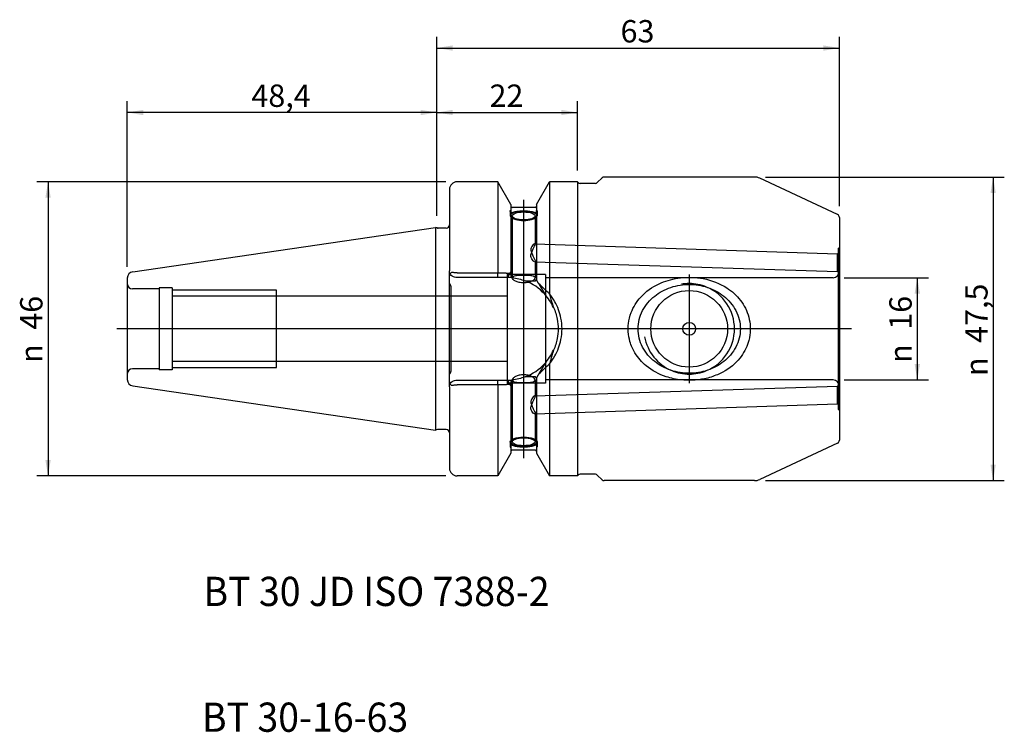
# Model space of a CAD drawing. Units: millimetres. Extents: x -65 to 89, y -63 to 48.
import ezdxf
from ezdxf.enums import TextEntityAlignment as Align
from ezdxf.lldxf.tags import DXFTag

# ---------------------------------------------------------------- set-up
doc = ezdxf.new("R2010")
doc.units = ezdxf.units.MM
for name, color, linetype in [('6', 7, 'Continuous'), ('Bemaßung_(ISO)', 7, 'Continuous'), ('Mittellinie_(ISO)', 7, 'Continuous'), ('Mittelpunktmarkierung_(ISO)', 7, 'Continuous'), ('Sichtbar_(ISO)', 7, 'Continuous'), ('Sichtbar_schmal_(ISO)', 7, 'Continuous'), ('Skizziergeometrie_(ISO)', 7, 'Continuous'), ('Verdeckt_(ISO)', 7, 'Continuous')]:
    doc.layers.add(name, color=color, linetype=linetype)
doc.styles.add('SEACAD_Arial', font='arial.ttf')
tags = doc.linetypes.add('CENTER2', pattern=[28.575, 19.05, -3.175, 3.175, -3.175]).pattern_tags.tags
tags[10:11] = [DXFTag(74, 4), DXFTag(75, 0), DXFTag(340, '0'), DXFTag(46, 0.0), DXFTag(50, 0.0), DXFTag(44, 0.0), DXFTag(45, 0.0)]
tags[8:9] = [DXFTag(74, 4), DXFTag(75, 0), DXFTag(340, '0'), DXFTag(46, 0.0), DXFTag(50, 0.0), DXFTag(44, 0.0), DXFTag(45, 0.0)]
tags[6:7] = [DXFTag(74, 4), DXFTag(75, 0), DXFTag(340, '0'), DXFTag(46, 0.0), DXFTag(50, 0.0), DXFTag(44, 0.0), DXFTag(45, 0.0)]
tags[4:5] = [DXFTag(74, 4), DXFTag(75, 0), DXFTag(340, '0'), DXFTag(46, 0.0), DXFTag(50, 0.0), DXFTag(44, 0.0), DXFTag(45, 0.0)]
tags = doc.linetypes.add('HIDDEN2', pattern=[4.7625, 3.175, -1.5875]).pattern_tags.tags
tags[6:7] = [DXFTag(74, 4), DXFTag(75, 0), DXFTag(340, '0'), DXFTag(46, 0.0), DXFTag(50, 0.0), DXFTag(44, 0.0), DXFTag(45, 0.0)]
tags[4:5] = [DXFTag(74, 4), DXFTag(75, 0), DXFTag(340, '0'), DXFTag(46, 0.0), DXFTag(50, 0.0), DXFTag(44, 0.0), DXFTag(45, 0.0)]
doc.dimstyles.new('Standard_(DIN)', dxfattribs={"dimtxt": 3.5, "dimasz": 2.5, "dimexe": 1.75, "dimexo": 1.75, "dimgap": 0.875, "dimtad": 1, "dimdec": 1, "dimzin": 0, "dimtxsty": 'SEACAD_Arial', "dimblk1": '_SE_FILLED', "dimblk2": '_SE_FILLED', "dimsah": 1, "dimcen": 1.75, "dimadec": 0, "dimazin": 0, "dimtfac": 1, "dimtofl": 0, "dimtmove": 0, "dimatfit": 3, "dimfxl": 1, "dimtolj": 1, "dimtzin": 0, "dimarcsym": 0})

# ---------------------------------------------------------------- blocks, each defined once
blk = doc.blocks.new('DMBLK31')
at = {"layer": 'Bemaßung_(ISO)', "linetype": 'Continuous'}
for points in [[(-45.9, 34.26), (-48.4, 33.85), (-45.9, 33.43)], [(-2.5, 34.26), (-2.5, 33.43), (0, 33.85)]]:
    blk.add_hatch(color=7, dxfattribs=at).paths.add_polyline_path(points)
at = {"layer": 'Bemaßung_(ISO)', "color": 7, "linetype": 'Continuous'}
for p, q in [((-48.4, 9.7), (-48.4, 35.6)), ((0, 17.68), (0, 35.6)), ((0, 33.85), (-48.4, 33.85))]:
    blk.add_line(p, q, dxfattribs=at)
at = {"layer": 'Bemaßung_(ISO)', "color": 7, "linetype": 'Continuous', "style": 'SEACAD_Arial'}
blk.add_text('48,4', height=3.5, dxfattribs=at).set_placement((-28.99, 38.22), align=Align.TOP_LEFT)
blk = doc.blocks.new('_SE_FILLED')
at = {"color": 0}
blk.add_line((0, 0), (-1, 0), dxfattribs=at)
blk.add_solid([(0, 0), (-1, -0.1665), (-1, 0.1665), (0, 0)], dxfattribs=at)
blk = doc.blocks.new('DMBLK32')
at = {"layer": 'Bemaßung_(ISO)', "linetype": 'Continuous'}
for points in [[(-61.22, 20.5), (-60.38, 20.5), (-60.8, 23)], [(-61.22, -20.5), (-60.8, -23), (-60.38, -20.5)]]:
    blk.add_hatch(color=7, dxfattribs=at).paths.add_polyline_path(points)
at = {"layer": 'Bemaßung_(ISO)', "color": 7, "linetype": 'Continuous'}
for p, q in [((1.45, 23), (-62.55, 23)), ((-60.8, 23), (-60.8, -23)), ((1.45, -23), (-62.55, -23))]:
    blk.add_line(p, q, dxfattribs=at)
at = {"layer": 'Bemaßung_(ISO)', "color": 7, "linetype": 'Continuous', "style": 'SEACAD_Arial'}
for s, p in [('46', (-65.17, -0.14)), ('n', (-65.17, -5.33))]:
    blk.add_text(s, height=3.5, rotation=90, dxfattribs=at).set_placement(p, align=Align.TOP_LEFT)
blk = doc.blocks.new('DMBLK33')
at = {"layer": 'Bemaßung_(ISO)', "linetype": 'Continuous'}
for points in [[(2.5, 34.26), (0, 33.85), (2.5, 33.43)], [(19.5, 34.26), (19.5, 33.43), (22, 33.85)]]:
    blk.add_hatch(color=7, dxfattribs=at).paths.add_polyline_path(points)
at = {"layer": 'Bemaßung_(ISO)', "color": 7, "linetype": 'Continuous'}
for p, q in [((0, 17.68), (0, 35.6)), ((22, 24.75), (22, 35.6)), ((0, 33.85), (22, 33.85))]:
    blk.add_line(p, q, dxfattribs=at)
at = {"layer": 'Bemaßung_(ISO)', "color": 7, "linetype": 'Continuous', "style": 'SEACAD_Arial'}
blk.add_text('22', height=3.5, dxfattribs=at).set_placement((8.26, 38.22), align=Align.TOP_LEFT)
blk = doc.blocks.new('DMBLK34')
at = {"layer": 'Bemaßung_(ISO)', "linetype": 'Continuous'}
for points in [[(2.5, 44.34), (0, 43.93), (2.5, 43.51)], [(60.5, 44.34), (60.5, 43.51), (63, 43.93)]]:
    blk.add_hatch(color=7, dxfattribs=at).paths.add_polyline_path(points)
at = {"layer": 'Bemaßung_(ISO)', "color": 7, "linetype": 'Continuous'}
for p, q in [((0, 17.68), (0, 45.68)), ((63, 19.18), (63, 45.68)), ((0, 43.93), (63, 43.93))]:
    blk.add_line(p, q, dxfattribs=at)
at = {"layer": 'Bemaßung_(ISO)', "color": 7, "linetype": 'Continuous', "style": 'SEACAD_Arial'}
blk.add_text('63', height=3.5, dxfattribs=at).set_placement((28.76, 48.3), align=Align.TOP_LEFT)
blk = doc.blocks.new('DMBLK35')
at = {"layer": 'Bemaßung_(ISO)', "linetype": 'Continuous'}
for points in [[(87.46, 21.25), (87.04, 23.75), (86.63, 21.25)], [(87.46, -21.25), (86.63, -21.25), (87.04, -23.75)]]:
    blk.add_hatch(color=7, dxfattribs=at).paths.add_polyline_path(points)
at = {"layer": 'Bemaßung_(ISO)', "color": 7, "linetype": 'Continuous'}
for p, q in [((51.44, 23.75), (88.79, 23.75)), ((87.04, 23.75), (87.04, -23.75)), ((51.44, -23.75), (88.79, -23.75))]:
    blk.add_line(p, q, dxfattribs=at)
at = {"layer": 'Bemaßung_(ISO)', "color": 7, "linetype": 'Continuous', "style": 'SEACAD_Arial'}
for s, p in [('47,5', (82.67, -2.2)), ('n', (82.67, -7.39))]:
    blk.add_text(s, height=3.5, rotation=90, dxfattribs=at).set_placement(p, align=Align.TOP_LEFT)
blk = doc.blocks.new('DMBLK36')
at = {"layer": 'Bemaßung_(ISO)', "linetype": 'Continuous'}
for points in [[(75.6, 5.5), (75.18, 8), (74.76, 5.5)], [(75.6, -5.5), (74.76, -5.5), (75.18, -8)]]:
    blk.add_hatch(color=7, dxfattribs=at).paths.add_polyline_path(points)
at = {"layer": 'Bemaßung_(ISO)', "color": 7, "linetype": 'Continuous'}
for p, q in [((63.75, 8), (76.93, 8)), ((75.18, 8), (75.18, -8)), ((63.75, -8), (76.93, -8))]:
    blk.add_line(p, q, dxfattribs=at)
at = {"layer": 'Bemaßung_(ISO)', "color": 7, "linetype": 'Continuous', "style": 'SEACAD_Arial'}
for s, p in [('16', (70.81, -0.14)), ('n', (70.81, -5.33))]:
    blk.add_text(s, height=3.5, rotation=90, dxfattribs=at).set_placement(p, align=Align.TOP_LEFT)

msp = doc.modelspace()

# ---------------------------------------------------------------- linework, layer by layer
at = {"layer": 'Mittellinie_(ISO)', "color": 7, "linetype": 'CENTER2'}
for p, q in [((13.6, 20.17), (13.6, -20.22)), ((64.91, 0), (-50.06, 0))]:
    msp.add_line(p, q, dxfattribs=at)
at = {"layer": 'Mittelpunktmarkierung_(ISO)', "color": 7, "linetype": 'CENTER2'}
for p, q in [((39.5, 8.5), (39.5, -8.5)), ((48, 0), (31, 0))]:
    msp.add_line(p, q, dxfattribs=at)
at = {"layer": 'Sichtbar_(ISO)', "color": 7, "linetype": 'Continuous'}
for p, q in [((25.12, 22.87), (25.88, 23.63)), ((49.69, 23.75), (26.17, 23.75)), ((62.71, 17.88), (50.53, 23.56)), ((2, 21.8), (2, 9.05)), ((9.57, 23), (3.2, 23)), ((9.57, 23), (9.57, 8.77)), ((11.6, 19.47), (9.57, 23)), ((15.6, 19.47), (17.63, 23)), ((17.63, 23), (17.63, 5.49)), ((22, 23), (17.63, 23)), ((22, 23), (22, -23)), ((22.13, 22.87), (22, 23)), ((24.83, 22.75), (22.42, 22.75)), ((11.6, 19.47), (11.6, 18.5)), ((11.6, 18.5), (11.6, 18.25)), ((15.4, 19), (11.8, 19)), ((15.6, 19.47), (15.6, 18.5)), ((15.6, 18.25), (15.6, 18.5)), ((11.6, 18.06), (11.6, 8.91)), ((15.6, 18.06), (15.6, 7.67)), ((63, 17.43), (63, -17.43)), ((-47.54, 8.94), (-0.2, 15.85)), ((-0.2, 15.85), (-0.2, -15.85)), ((0.11, 15.76), (-0.2, 15.85)), ((1.5, 15.75), (0.24, 15.75)), ((-48.4, 7.95), (-48.4, -7.95)), ((2, 7.1), (2, 9.05)), ((9.57, 8.05), (3, 8.05)), ((3.2, 8.77), (9.57, 8.77)), ((9.57, 8.05), (9.57, 8.77)), ((10.95, 8.05), (9.57, 8.05)), ((11.11, 8.07), (11.09, 8.05)), ((11.1, 8.05), (11.09, 8.05)), ((11.1, 8.05), (11.11, 8.07)), ((11.11, 8.07), (11.47, 8.69)), ((11.47, 8.69), (11.48, 8.71)), ((11.6, 8.91), (11.6, 8.51)), ((11.6, 8.51), (11.6, 8.51)), ((11.6, 8.51), (11.6, 8.51)), ((11.6, 8.51), (11.6, 8.43)), ((11.6, 8.51), (11.6, 8.51)), ((15.56, 7.73), (15.6, 7.67)), ((2, 6.65), (2, 7.1)), ((2, 0.74), (2, 6.65)), ((2.2, 6.65), (2.2, -6.65)), ((13.83, 7.52), (15.4, 7.52)), ((15.97, 7.04), (16.9, 5.42)), ((2, -6.65), (2, -0.74)), ((16.9, -5.42), (15.97, -7.04)), ((17.63, -5.49), (17.63, -23)), ((2, -7.1), (2, -6.65)), ((2, -9.05), (2, -7.1)), ((15.4, -7.52), (13.83, -7.52)), ((15.6, -7.67), (15.56, -7.73)), ((15.6, -7.67), (15.6, -19.47)), ((-47.54, -8.94), (-0.2, -15.85)), ((2, -9.05), (2, -21.8)), ((3, -8.05), (9.57, -8.05)), ((9.57, -8.77), (3.2, -8.77)), ((9.57, -8.77), (9.57, -8.05)), ((9.57, -8.05), (10.95, -8.05)), ((9.57, -8.77), (9.57, -23)), ((11.09, -8.05), (11.1, -8.05)), ((11.11, -8.07), (11.09, -8.05)), ((11.11, -8.07), (11.1, -8.05)), ((11.47, -8.69), (11.11, -8.07)), ((11.48, -8.71), (11.47, -8.69)), ((11.6, -8.43), (11.6, -8.51)), ((11.6, -8.51), (11.6, -8.51)), ((11.6, -8.51), (11.6, -8.51)), ((11.6, -8.51), (11.6, -8.91)), ((11.6, -8.51), (11.6, -8.51)), ((11.6, -8.91), (11.6, -19.47)), ((0.11, -15.76), (-0.2, -15.85)), ((1.5, -15.75), (0.24, -15.75)), ((62.71, -17.88), (50.53, -23.56)), ((11.6, -19.47), (9.57, -23)), ((15.4, -19), (11.8, -19)), ((15.6, -19.47), (17.63, -23)), ((9.57, -23), (3.2, -23)), ((22, -23), (17.63, -23)), ((22.13, -22.87), (22, -23)), ((24.83, -22.75), (22.42, -22.75)), ((25.12, -22.87), (25.88, -23.63)), ((49.69, -23.75), (26.17, -23.75))]:
    msp.add_line(p, q, dxfattribs=at)
msp.add_circle((39.5, 0), 6, dxfattribs=at)
for centre, radius, start, end in [((26.17, 23.35), 0.4, 90, 135), ((49.69, 21.75), 2, 65, 90), ((3.2, 21.8), 1.2, 90, 180), ((22.42, 23.15), 0.4, 225, 270), ((24.83, 23.15), 0.4, 270, 315), ((11.8, 19.2), 0.2, 180, 270), ((15.4, 19.2), 0.2, 270, 0), ((62.5, 17.43), 0.5, 0, 65), ((0.24, 16.25), 0.5, 255, 270), ((1.5, 16.25), 0.5, 270, 0), ((-47.4, 7.95), 1, 98.2972, 180), ((10.95, 0), 8.05, 88.9914, 90), ((10.95, 0), 8.05, 84.572, 88.9323), ((1.6, 6.65), 0.6, 0, 48.1897), ((10.95, 0), 8.05, 42.3641, 69.023), ((10.95, 0), 8.05, 24.5078, 42.3641), ((10.95, 0), 8.05, 317.6359, 335.4922), ((10.95, 0), 8.05, 290.977, 317.6359), ((1.6, -6.65), 0.6, 311.8103, 0), ((-47.4, -7.95), 1, 180, 261.7028), ((10.95, 0), 8.05, 270, 271.0086), ((10.95, 0), 8.05, 271.0677, 275.428), ((0.24, -16.25), 0.5, 90, 105), ((1.5, -16.25), 0.5, 0, 90), ((62.5, -17.43), 0.5, 295, 0), ((11.8, -19.2), 0.2, 90, 180), ((15.4, -19.2), 0.2, 0, 90), ((3.2, -21.8), 1.2, 180, 270), ((22.42, -23.15), 0.4, 90, 135), ((24.83, -23.15), 0.4, 45, 90), ((26.17, -23.35), 0.4, 225, 270), ((49.69, -21.75), 2, 270, 295)]:
    msp.add_arc(centre, radius, start, end, dxfattribs=at)
for centre, major_axis, ratio, start_param, end_param in [((13.6, 17.67), (-2.1, 0), 0.34202, 3.451437, 5.973341), ((12.67, 7.76), (-1.5, 0), 0.707107, -0.779244, -0.778361), ((12.67, 7.02), (0, -2.12), 0.707107, 3.933145, 3.934028), ((26.68, -22.19), (-16.52, 31.56), 0.228584, -0.632976, -0.522419), ((26.68, 22.19), (16.52, 31.56), 0.228584, 3.664012, 3.774569), ((12.67, -7.76), (-1.5, 0), 0.707107, 0.778361, 0.779244), ((12.67, -7.02), (0, 2.12), 0.707107, -3.934028, -3.933145)]:
    msp.add_ellipse(centre, major_axis=major_axis, ratio=ratio, start_param=start_param, end_param=end_param, dxfattribs=at)
msp.add_ellipse((13.6, 17.67), major_axis=(1.8, 0), ratio=0.34202, dxfattribs=at)
for points, knots in [([(11.6, 18.06), (11.58, 18.12), (11.56, 18.18), (11.52, 18.33), (11.5, 18.41), (11.5, 18.5), (11.52, 18.53), (11.56, 18.52), (11.58, 18.52), (11.6, 18.5)], [0, 0, 0, 0, 0.1774003, 0.1774003, 0.5, 0.5, 0.8225997, 0.8225997, 1, 1, 1, 1]), ([(15.6, 18.5), (15.62, 18.52), (15.64, 18.52), (15.68, 18.53), (15.7, 18.5), (15.7, 18.41), (15.68, 18.33), (15.64, 18.18), (15.62, 18.12), (15.6, 18.06)], [0, 0, 0, 0, 0.1774, 0.1774, 0.5, 0.5, 0.8226, 0.8226, 1, 1, 1, 1]), ([(11.6, 18.25), (11.6, 18.24), (11.6, 18.24), (11.6, 18.22), (11.6, 18.22), (11.61, 18.2), (11.62, 18.19), (11.63, 18.18), (11.65, 18.17), (11.7, 18.16), (11.75, 18.17), (11.8, 18.2)], [0, 0, 0, 0, 0.044454, 0.044454, 0.124286, 0.124286, 0.254836, 0.254836, 0.537799, 0.537799, 1, 1, 1, 1]), ([(11.8, 17.46), (11.75, 17.49), (11.7, 17.54), (11.65, 17.63), (11.63, 17.67), (11.62, 17.72), (11.61, 17.74), (11.6, 17.77), (11.6, 17.78), (11.6, 17.8), (11.6, 17.81), (11.6, 17.81)], [0, 0, 0, 0, 0.451686, 0.451686, 0.740468, 0.740468, 0.874445, 0.874445, 0.946897, 0.946897, 1, 1, 1, 1]), ([(11.8, 18.2), (11.89, 18.24), (12, 18.28), (12.3, 18.36), (12.54, 18.4), (13.05, 18.45), (13.34, 18.46), (13.86, 18.46), (14.15, 18.45), (14.66, 18.4), (14.9, 18.36), (15.2, 18.28), (15.31, 18.24), (15.4, 18.2)], [0, 0, 0, 0, 0.1195617, 0.1195617, 0.3097808, 0.3097808, 0.5, 0.5, 0.6902192, 0.6902192, 0.8804383, 0.8804383, 1, 1, 1, 1]), ([(15.4, 17.46), (15.31, 17.4), (15.2, 17.34), (14.9, 17.21), (14.66, 17.14), (14.15, 17.05), (13.86, 17.03), (13.6, 17.03), (13.34, 17.03), (13.05, 17.05), (12.54, 17.14), (12.3, 17.21), (12, 17.34), (11.89, 17.4), (11.8, 17.46)], [0, 0, 0, 0, 0.119562, 0.119562, 0.309781, 0.309781, 0.5, 0.5, 0.5, 0.690219, 0.690219, 0.880438, 0.880438, 1, 1, 1, 1]), ([(15.4, 18.2), (15.45, 18.17), (15.5, 18.16), (15.55, 18.17), (15.57, 18.18), (15.59, 18.19), (15.59, 18.2), (15.6, 18.22), (15.6, 18.22), (15.6, 18.24), (15.6, 18.24), (15.6, 18.25)], [0, 0, 0, 0, 0.464024, 0.464024, 0.745475, 0.745475, 0.876792, 0.876792, 0.948578, 0.948578, 1, 1, 1, 1]), ([(15.6, 17.81), (15.6, 17.81), (15.6, 17.8), (15.6, 17.78), (15.6, 17.77), (15.59, 17.74), (15.58, 17.72), (15.57, 17.67), (15.55, 17.64), (15.5, 17.54), (15.45, 17.49), (15.4, 17.46)], [0, 0, 0, 0, 0.046563, 0.046563, 0.127304, 0.127304, 0.259301, 0.259301, 0.54468, 0.54468, 1, 1, 1, 1]), ([(2.1, 8.62), (2.03, 8.76), (2, 8.9), (2, 9.05), (2, 9.05), (2, 9.05)], [0, 0, 0, 0, 0.994237, 0.994237, 1, 1, 1, 1]), ([(3, 8.76), (2.98, 8.75), (2.96, 8.75), (2.87, 8.75), (2.79, 8.76), (2.65, 8.79), (2.59, 8.8), (2.49, 8.83), (2.45, 8.83), (2.34, 8.83), (2.29, 8.81), (2.18, 8.74), (2.14, 8.68), (2.1, 8.62)], [0, 0, 0, 0, 0.053729, 0.053729, 0.299426, 0.299426, 0.456631, 0.456631, 0.613157, 0.613157, 0.795978, 0.795978, 1, 1, 1, 1]), ([(3, 8.05), (2.74, 8.05), (2.45, 8.18), (2.27, 8.36), (2.2, 8.44), (2.14, 8.52), (2.1, 8.62)], [0, 0, 0, 0, 0.71854, 0.71854, 0.71854, 1, 1, 1, 1]), ([(11.6, 8.43), (11.6, 8.36), (11.61, 8.27), (11.64, 8.16), (11.66, 8.1), (11.69, 8.04), (11.7, 8.03), (11.71, 8.01)], [0, 0, 0, 0, 0.518459, 0.518459, 0.883947, 0.883947, 1, 1, 1, 1]), ([(11.71, 8.01), (11.72, 8.01), (11.72, 8.01), (11.75, 8.01), (11.78, 8.01), (11.8, 8.01)], [0, 0, 0, 0, 0.231609, 0.231609, 1, 1, 1, 1]), ([(15.4, 7.52), (15.41, 7.52), (15.42, 7.52), (15.44, 7.52), (15.45, 7.53), (15.48, 7.55), (15.5, 7.58), (15.54, 7.65), (15.55, 7.69), (15.56, 7.73)], [0, 0, 0, 0, 0.089811, 0.089811, 0.195802, 0.195802, 0.534242, 0.534242, 1, 1, 1, 1]), ([(31.5, 0), (31.5, 0.96), (31.75, 1.96), (32.67, 3.74), (33.35, 4.52), (34.82, 5.69), (35.69, 6.17), (37.57, 6.81), (38.57, 6.96), (39.5, 6.96), (40.43, 6.96), (41.43, 6.81), (43.31, 6.17), (44.18, 5.69), (45.65, 4.52), (46.33, 3.74), (47.25, 1.96), (47.5, 0.96), (47.5, 0)], [0, 0, 0, 0, 0.127161, 0.127161, 0.254322, 0.254322, 0.377161, 0.377161, 0.5, 0.5, 0.5, 0.622839, 0.622839, 0.745678, 0.745678, 0.872839, 0.872839, 1, 1, 1, 1]), ([(17.63, 5.49), (17.71, 5.18), (17.79, 4.88), (17.97, 4.26), (18.07, 3.94), (18.21, 3.52), (18.24, 3.43), (18.27, 3.34)], [0, 0, 0, 0, 0.412982, 0.412982, 0.87062, 0.87062, 1, 1, 1, 1]), ([(17.63, -5.49), (17.95, -5.1), (18.23, -4.69), (18.93, -3.45), (19.26, -2.57), (19.55, -1.11), (19.6, -0.55), (19.6, 0), (19.6, 0.55), (19.55, 1.11), (19.26, 2.57), (18.93, 3.45), (18.23, 4.69), (17.95, 5.1), (17.63, 5.49)], [0, 0, 0, 0, 0.127519, 0.127519, 0.356738, 0.356738, 0.5, 0.5, 0.5, 0.643262, 0.643262, 0.872481, 0.872481, 1, 1, 1, 1]), ([(18.27, 3.34), (18.54, 2.76), (18.74, 2.14), (18.95, 1.01), (19, 0.5), (19, 0), (19, -0.5), (18.95, -1.01), (18.74, -2.14), (18.54, -2.76), (18.27, -3.34)], [0, 0, 0, 0, 0.274526, 0.274526, 0.5, 0.5, 0.5, 0.725474, 0.725474, 1, 1, 1, 1]), ([(2, -0.74), (2, -0.52), (2, -0.3), (2, 0.3), (2, 0.52), (2, 0.74)], [0, 0, 0, 0, 0.499424, 0.499424, 1, 1, 1, 1]), ([(47.5, 0), (47.5, -0.96), (47.25, -1.96), (46.33, -3.74), (45.65, -4.52), (44.18, -5.69), (43.31, -6.17), (41.43, -6.81), (40.43, -6.96), (38.57, -6.96), (37.57, -6.81), (35.69, -6.17), (34.82, -5.69), (33.35, -4.52), (32.67, -3.74), (31.75, -1.96), (31.5, -0.96), (31.5, 0)], [0, 0, 0, 0, 0.127161, 0.127161, 0.254322, 0.254322, 0.377161, 0.377161, 0.5, 0.5, 0.622839, 0.622839, 0.745678, 0.745678, 0.872839, 0.872839, 1, 1, 1, 1]), ([(18.27, -3.34), (18.23, -3.46), (18.19, -3.58), (18.04, -4.06), (17.93, -4.41), (17.76, -5.01), (17.69, -5.25), (17.63, -5.49)], [0, 0, 0, 0, 0.170435, 0.170435, 0.668372, 0.668372, 1, 1, 1, 1]), ([(15.56, -7.73), (15.55, -7.69), (15.54, -7.65), (15.5, -7.58), (15.48, -7.55), (15.45, -7.53), (15.44, -7.52), (15.42, -7.52), (15.41, -7.52), (15.4, -7.52)], [0, 0, 0, 0, 0.4657575, 0.4657575, 0.8041985, 0.8041985, 0.9101893, 0.9101893, 1, 1, 1, 1]), ([(2, -9.05), (2, -9.05), (2, -9.05), (2, -8.9), (2.03, -8.76), (2.1, -8.62)], [0, 0, 0, 0, 0.005763, 0.005763, 1, 1, 1, 1]), ([(2.1, -8.62), (2.14, -8.52), (2.2, -8.44), (2.27, -8.36), (2.45, -8.18), (2.74, -8.05), (3, -8.05)], [0, 0, 0, 0, 0.28146, 0.28146, 0.28146, 1, 1, 1, 1]), ([(2.1, -8.62), (2.13, -8.66), (2.16, -8.71), (2.23, -8.78), (2.27, -8.8), (2.37, -8.83), (2.42, -8.83), (2.52, -8.82), (2.57, -8.81), (2.68, -8.78), (2.74, -8.77), (2.87, -8.75), (2.94, -8.75), (3, -8.76)], [0, 0, 0, 0, 0.171134, 0.171134, 0.337901, 0.337901, 0.508012, 0.508012, 0.660217, 0.660217, 0.840956, 0.840956, 1, 1, 1, 1]), ([(11.71, -8.01), (11.7, -8.03), (11.69, -8.04), (11.66, -8.1), (11.64, -8.16), (11.61, -8.27), (11.6, -8.36), (11.6, -8.43)], [0, 0, 0, 0, 0.116053, 0.116053, 0.481541, 0.481541, 1, 1, 1, 1]), ([(11.8, -8), (11.79, -8.01), (11.77, -8.01), (11.75, -8.01), (11.74, -8.01), (11.72, -8.01), (11.72, -8.01), (11.71, -8.01)], [0, 0, 0, 0, 0.420163, 0.420163, 0.839504, 0.839504, 1, 1, 1, 1])]:
    msp.add_open_spline(points, degree=3, knots=knots, dxfattribs=at)
for points in [[(3.2, 8.77), (3.14, 8.77), (3.07, 8.76), (3, 8.76)], [(11.8, 8.01), (12.48, 7.93), (13.18, 7.77), (13.83, 7.52)], [(13.83, -7.52), (13.18, -7.77), (12.48, -7.93), (11.8, -8)], [(3, -8.76), (3.07, -8.76), (3.14, -8.77), (3.2, -8.77)]]:
    msp.add_open_spline(points, degree=3, dxfattribs=at)
for points, weights in [([(9.57, 8.77), (10.58, 8.75), (11.47, 8.71)], [1, 1.00147506964, 1]), ([(11.48, 8.71), (11.54, 8.81), (11.6, 8.91)], [1.00000109027, 1.0000007232, 1]), ([(15.97, 7.04), (15.78, 7.36), (15.6, 7.67)], [1.00000710369, 1.00000507396, 1.00000003438]), ([(15.97, -7.04), (15.78, -7.36), (15.6, -7.67)], [1.00000710369, 1.00000507396, 1.00000003438]), ([(11.47, -8.71), (10.58, -8.75), (9.57, -8.77)], [1, 1.00147506964, 1]), ([(11.6, -8.91), (11.54, -8.81), (11.48, -8.71)], [1.0000000266, 1.00000074653, 1.00000111032])]:
    msp.add_rational_spline(points, weights, degree=2, dxfattribs=at)
at = {"layer": 'Sichtbar_schmal_(ISO)', "color": 7, "linetype": 'Continuous'}
for start, end in [(292.623, 67.377), (190, 247.377)]:
    msp.add_arc((39.5, 0), 7.08, start, end, dxfattribs=at)
for points, knots in [([(42.22, 6.54), (42.22, 6.54), (42.22, 6.54), (41.35, 6.9), (40.4, 7.08), (39.1, 7.08), (38.68, 7.05), (38.27, 6.97)], [0, 0, 0, 0, 0.001709, 0.001709, 0.69031, 0.69031, 1, 1, 1, 1]), ([(36.78, -6.54), (36.78, -6.54), (36.78, -6.54), (37.65, -6.9), (38.6, -7.08), (39.5, -7.08), (40.4, -7.08), (41.35, -6.9), (42.22, -6.54), (42.22, -6.54), (42.22, -6.54)], [0, 0, 0, 0, 0.001238, 0.001238, 0.5, 0.5, 0.5, 0.998762, 0.998762, 1, 1, 1, 1])]:
    msp.add_open_spline(points, degree=3, knots=knots, dxfattribs=at)
at = {"layer": 'Skizziergeometrie_(ISO)', "color": 7, "linetype": 'Continuous'}
msp.add_line((0, 15.93), (0, 15.83), dxfattribs=at)
at = {"layer": 'Verdeckt_(ISO)', "color": 7, "linetype": 'HIDDEN2'}
for p, q in [((11.5, 18.46), (11.5, 17.67)), ((11.6, 18.25), (11.6, 18.06)), ((11.8, 17.67), (11.8, 7.99)), ((15.4, 17.67), (15.4, 13.21)), ((15.6, 18.25), (15.6, 18.06)), ((15.7, 18.46), (15.7, 17.67)), ((15.34, 13.3), (62.7, 11.75)), ((62.8, 12.55), (63, 12.75)), ((62.8, 12.55), (62.8, -12.55)), ((62.7, 11.75), (62.8, 11.84)), ((15.34, 10.5), (62.7, 8.95)), ((15.4, 10.58), (15.4, 7.99)), ((63, 9.25), (62.8, 9.45)), ((11, 8.5), (11, -8.5)), ((17, 8.5), (11, 8.5)), ((17, 8.5), (17, -8.5)), ((62, 8), (17, 8)), ((62.8, 8.84), (62.7, 8.95)), ((-43.4, 6.25), (-47.6, 6.25)), ((-43.4, 6.43), (-43.4, -6.42)), ((-41.4, 6.43), (-43.4, 6.43)), ((-41.4, 6.43), (-41.4, -6.42)), ((-25.05, 6.05), (-41.4, 6.05)), ((11, 5.1), (-41.4, 5.1)), ((-25.05, -6.05), (-25.05, 6.05)), ((11, -5.1), (-41.4, -5.1)), ((-41.4, -6.05), (-25.05, -6.05)), ((-43.4, -6.25), (-47.6, -6.25)), ((-41.4, -6.42), (-43.4, -6.42)), ((17, -8.5), (11, -8.5)), ((11.8, -7.99), (11.8, -17.67)), ((15.34, -10.5), (62.7, -8.95)), ((15.4, -7.99), (15.4, -10.58)), ((62, -8), (17, -8)), ((62.7, -8.95), (62.8, -8.84)), ((63, -9.25), (62.8, -9.45)), ((15.34, -13.3), (62.7, -11.75)), ((62.8, -11.84), (62.7, -11.75)), ((15.4, -13.21), (15.4, -17.67)), ((62.8, -12.55), (63, -12.75)), ((11.5, -17.67), (11.5, -18.46)), ((15.7, -17.67), (15.7, -18.46))]:
    msp.add_line(p, q, dxfattribs=at)
msp.add_circle((39.5, 0), 1, dxfattribs=at)
for centre, radius, start, end in [((62, 9), 1, 270, 0), ((-47.6, 7.05), 0.8, 180, 270), ((-47.6, -7.05), 0.8, 90, 180), ((62, -9), 1, 0, 90)]:
    msp.add_arc(centre, radius, start, end, dxfattribs=at)
msp.add_ellipse((13.6, 17.67), major_axis=(-2.1, 0), ratio=0.34202, start_param=5.973341, end_param=9.734623, dxfattribs=at)
for major_axis in [(2.1, 0), (1.8, 0)]:
    msp.add_ellipse((13.6, -17.67), major_axis=major_axis, ratio=0.34202, dxfattribs=at)
for points, knots in [([(14.73, 11.44), (14.73, 11.35), (14.74, 11.27), (14.79, 11.1), (14.82, 11.03), (14.93, 10.83), (15.02, 10.72), (15.18, 10.57), (15.26, 10.51), (15.37, 10.49), (15.4, 10.52), (15.4, 10.65), (15.37, 10.75), (15.26, 11.01), (15.18, 11.17), (15.02, 11.48), (14.93, 11.66), (14.82, 11.94), (14.79, 12.03), (14.74, 12.22), (14.73, 12.31), (14.73, 12.49), (14.74, 12.57), (14.79, 12.73), (14.82, 12.8), (14.93, 13), (15.02, 13.11), (15.18, 13.25), (15.26, 13.29), (15.37, 13.31), (15.4, 13.28), (15.4, 13.15), (15.37, 13.05), (15.26, 12.8), (15.18, 12.65), (15.02, 12.35), (14.93, 12.17), (14.82, 11.9), (14.79, 11.81), (14.74, 11.62), (14.73, 11.53), (14.73, 11.44)], [0, 0, 0, 0, 0.031798, 0.031798, 0.063596, 0.063596, 0.127191, 0.127191, 0.189411, 0.189411, 0.25163, 0.25163, 0.313849, 0.313849, 0.376068, 0.376068, 0.439664, 0.439664, 0.471462, 0.471462, 0.503259, 0.503259, 0.534663, 0.534663, 0.566067, 0.566067, 0.628875, 0.628875, 0.690252, 0.690252, 0.75163, 0.75163, 0.813007, 0.813007, 0.874384, 0.874384, 0.937192, 0.937192, 0.968596, 0.968596, 1, 1, 1, 1]), ([(62.7, 9.03), (62.7, 8.98), (62.7, 8.95), (62.7, 8.94), (62.7, 8.98), (62.7, 9.19), (62.7, 9.4), (62.7, 9.95), (62.7, 10.31), (62.7, 10.99), (62.7, 11.31), (62.7, 11.72), (62.7, 11.8), (62.7, 11.61), (62.7, 11.3), (62.7, 10.51), (62.7, 10.04), (62.7, 9.37), (62.7, 9.14), (62.7, 9.03)], [0, 0, 0, 0, 0.047717, 0.047717, 0.124065, 0.124065, 0.223317, 0.223317, 0.339899, 0.339899, 0.46137, 0.46137, 0.591449, 0.591449, 0.740461, 0.740461, 0.886402, 0.886402, 1, 1, 1, 1]), ([(13.6, 7.19), (13.83, 7.19), (14.07, 7.22), (14.51, 7.31), (14.71, 7.38), (15.03, 7.54), (15.17, 7.63), (15.35, 7.82), (15.4, 7.91), (15.4, 8.06), (15.35, 8.14), (15.17, 8.26), (15.03, 8.3), (14.71, 8.36), (14.51, 8.39), (14.07, 8.42), (13.83, 8.42), (13.37, 8.42), (13.13, 8.42), (12.69, 8.39), (12.49, 8.36), (12.17, 8.3), (12.03, 8.26), (11.85, 8.14), (11.8, 8.06), (11.8, 7.91), (11.85, 7.82), (12.03, 7.63), (12.17, 7.54), (12.49, 7.38), (12.69, 7.31), (13.13, 7.22), (13.37, 7.19), (13.6, 7.19)], [0, 0, 0, 0, 0.062502, 0.062502, 0.125004, 0.125004, 0.187502, 0.187502, 0.25, 0.25, 0.312498, 0.312498, 0.374996, 0.374996, 0.437498, 0.437498, 0.5, 0.5, 0.562502, 0.562502, 0.625004, 0.625004, 0.687502, 0.687502, 0.75, 0.75, 0.812498, 0.812498, 0.874996, 0.874996, 0.937498, 0.937498, 1, 1, 1, 1]), ([(39.5, 8.06), (38.9, 8.06), (38.31, 8.01), (36.7, 7.76), (35.71, 7.47), (33.7, 6.54), (32.71, 5.84), (31.27, 4.26), (30.76, 3.44), (30.2, 1.99), (30.06, 1.41), (29.94, 0.39), (29.93, -0.04), (29.99, -0.99), (30.09, -1.5), (30.41, -2.63), (30.68, -3.22), (31.49, -4.55), (32.09, -5.23), (33.7, -6.55), (34.76, -7.11), (36.66, -7.74), (37.45, -7.9), (38.82, -8.05), (39.39, -8.07), (40.61, -8.02), (41.25, -7.94), (42.59, -7.67), (43.27, -7.45), (45.05, -6.69), (46.07, -6.02), (47.59, -4.45), (48.13, -3.64), (48.75, -2.16), (48.91, -1.55), (49.05, -0.5), (49.07, -0.06), (49.02, 0.87), (48.94, 1.37), (48.56, 2.8), (48.11, 3.68), (46.92, 5.23), (46.19, 5.88), (44.26, 7.12), (43.01, 7.6), (41.09, 7.97), (40.47, 8.03), (39.72, 8.05), (39.61, 8.06), (39.5, 8.06)], [0, 0, 0, 0, 0.031805, 0.031805, 0.086736, 0.086736, 0.151352, 0.151352, 0.20313, 0.20313, 0.235251, 0.235251, 0.258436, 0.258436, 0.286276, 0.286276, 0.321467, 0.321467, 0.370481, 0.370481, 0.434523, 0.434523, 0.477674, 0.477674, 0.508166, 0.508166, 0.542635, 0.542635, 0.580982, 0.580982, 0.646714, 0.646714, 0.699256, 0.699256, 0.73326, 0.73326, 0.756602, 0.756602, 0.783511, 0.783511, 0.836644, 0.836644, 0.889554, 0.889554, 0.960439, 0.960439, 0.994004, 0.994004, 1, 1, 1, 1]), ([(13.6, -8.42), (13.37, -8.42), (13.13, -8.42), (12.69, -8.39), (12.49, -8.36), (12.17, -8.3), (12.03, -8.26), (11.85, -8.14), (11.8, -8.06), (11.8, -7.91), (11.85, -7.82), (12.03, -7.63), (12.17, -7.54), (12.49, -7.38), (12.69, -7.31), (13.13, -7.22), (13.37, -7.19), (13.83, -7.19), (14.07, -7.22), (14.51, -7.31), (14.71, -7.38), (15.03, -7.54), (15.17, -7.63), (15.35, -7.82), (15.4, -7.91), (15.4, -8.06), (15.35, -8.14), (15.17, -8.26), (15.03, -8.3), (14.71, -8.36), (14.51, -8.39), (14.07, -8.42), (13.83, -8.42), (13.6, -8.42)], [0, 0, 0, 0, 0.062502, 0.062502, 0.125004, 0.125004, 0.187502, 0.187502, 0.25, 0.25, 0.312498, 0.312498, 0.374996, 0.374996, 0.437498, 0.437498, 0.5, 0.5, 0.562502, 0.562502, 0.625004, 0.625004, 0.687502, 0.687502, 0.75, 0.75, 0.812498, 0.812498, 0.874996, 0.874996, 0.937498, 0.937498, 1, 1, 1, 1]), ([(62.7, -9.03), (62.7, -8.98), (62.7, -8.95), (62.7, -8.94), (62.7, -8.98), (62.7, -9.19), (62.7, -9.4), (62.7, -9.95), (62.7, -10.31), (62.7, -10.99), (62.7, -11.31), (62.7, -11.72), (62.7, -11.8), (62.7, -11.61), (62.7, -11.3), (62.7, -10.51), (62.7, -10.04), (62.7, -9.37), (62.7, -9.14), (62.7, -9.03)], [0, 0, 0, 0, 0.047717, 0.047717, 0.124065, 0.124065, 0.223317, 0.223317, 0.339899, 0.339899, 0.46137, 0.46137, 0.591449, 0.591449, 0.740461, 0.740461, 0.886402, 0.886402, 1, 1, 1, 1]), ([(14.73, -12.4), (14.73, -12.49), (14.74, -12.57), (14.79, -12.73), (14.82, -12.81), (14.93, -13.01), (15.02, -13.11), (15.18, -13.25), (15.26, -13.29), (15.37, -13.31), (15.4, -13.28), (15.4, -13.15), (15.37, -13.05), (15.26, -12.8), (15.18, -12.65), (15.02, -12.35), (14.93, -12.17), (14.82, -11.9), (14.79, -11.81), (14.74, -11.62), (14.73, -11.53), (14.73, -11.35), (14.74, -11.27), (14.79, -11.1), (14.82, -11.03), (14.93, -10.83), (15.02, -10.72), (15.18, -10.57), (15.26, -10.51), (15.37, -10.49), (15.4, -10.52), (15.4, -10.65), (15.37, -10.75), (15.26, -11.01), (15.18, -11.17), (15.02, -11.48), (14.93, -11.66), (14.82, -11.94), (14.79, -12.03), (14.74, -12.22), (14.73, -12.31), (14.73, -12.4)], [0, 0, 0, 0, 0.031544, 0.031544, 0.063088, 0.063088, 0.126177, 0.126177, 0.187279, 0.187279, 0.248381, 0.248381, 0.309757, 0.309757, 0.371134, 0.371134, 0.433941, 0.433941, 0.465344, 0.465344, 0.496748, 0.496748, 0.528545, 0.528545, 0.560342, 0.560342, 0.623937, 0.623937, 0.686156, 0.686156, 0.748374, 0.748374, 0.810592, 0.810592, 0.87281, 0.87281, 0.936405, 0.936405, 0.968203, 0.968203, 1, 1, 1, 1]), ([(11.6, -18.06), (11.58, -18.12), (11.56, -18.18), (11.52, -18.33), (11.5, -18.41), (11.5, -18.5), (11.52, -18.53), (11.56, -18.52), (11.58, -18.52), (11.6, -18.5)], [0, 0, 0, 0, 0.1774, 0.1774, 0.5, 0.5, 0.8226, 0.8226, 1, 1, 1, 1]), ([(11.8, -17.46), (11.75, -17.49), (11.7, -17.54), (11.65, -17.63), (11.63, -17.67), (11.62, -17.72), (11.61, -17.74), (11.6, -17.77), (11.6, -17.78), (11.6, -17.8), (11.6, -17.81), (11.6, -17.81)], [0, 0, 0, 0, 0.451686, 0.451686, 0.740468, 0.740468, 0.874445, 0.874445, 0.946897, 0.946897, 1, 1, 1, 1]), ([(11.6, -18.25), (11.6, -18.24), (11.6, -18.24), (11.6, -18.22), (11.6, -18.22), (11.61, -18.2), (11.62, -18.19), (11.63, -18.18), (11.65, -18.17), (11.7, -18.16), (11.75, -18.17), (11.8, -18.2)], [0, 0, 0, 0, 0.044454, 0.044454, 0.124286, 0.124286, 0.254836, 0.254836, 0.537799, 0.537799, 1, 1, 1, 1]), ([(15.4, -17.46), (15.31, -17.4), (15.2, -17.34), (14.9, -17.21), (14.66, -17.14), (14.15, -17.05), (13.86, -17.03), (13.34, -17.03), (13.05, -17.05), (12.54, -17.14), (12.3, -17.21), (12, -17.34), (11.89, -17.4), (11.8, -17.46)], [0, 0, 0, 0, 0.119562, 0.119562, 0.309781, 0.309781, 0.5, 0.5, 0.690219, 0.690219, 0.880438, 0.880438, 1, 1, 1, 1]), ([(11.8, -18.2), (11.89, -18.24), (12, -18.28), (12.3, -18.36), (12.54, -18.4), (13.05, -18.45), (13.34, -18.46), (13.6, -18.46), (13.86, -18.46), (14.15, -18.45), (14.66, -18.4), (14.9, -18.36), (15.2, -18.28), (15.31, -18.24), (15.4, -18.2)], [0, 0, 0, 0, 0.119562, 0.119562, 0.309781, 0.309781, 0.5, 0.5, 0.5, 0.690219, 0.690219, 0.880438, 0.880438, 1, 1, 1, 1]), ([(15.6, -17.81), (15.6, -17.81), (15.6, -17.8), (15.6, -17.78), (15.6, -17.77), (15.59, -17.74), (15.58, -17.72), (15.57, -17.67), (15.55, -17.64), (15.5, -17.54), (15.45, -17.49), (15.4, -17.46)], [0, 0, 0, 0, 0.046563, 0.046563, 0.127304, 0.127304, 0.259301, 0.259301, 0.54468, 0.54468, 1, 1, 1, 1]), ([(15.4, -18.2), (15.45, -18.17), (15.5, -18.16), (15.55, -18.17), (15.57, -18.18), (15.59, -18.19), (15.59, -18.2), (15.6, -18.22), (15.6, -18.22), (15.6, -18.24), (15.6, -18.24), (15.6, -18.25)], [0, 0, 0, 0, 0.464024, 0.464024, 0.745475, 0.745475, 0.876792, 0.876792, 0.948578, 0.948578, 1, 1, 1, 1]), ([(15.6, -18.5), (15.62, -18.52), (15.64, -18.52), (15.68, -18.53), (15.7, -18.5), (15.7, -18.41), (15.68, -18.33), (15.64, -18.18), (15.62, -18.12), (15.6, -18.06)], [0, 0, 0, 0, 0.1774, 0.1774, 0.5, 0.5, 0.8226, 0.8226, 1, 1, 1, 1])]:
    msp.add_open_spline(points, degree=3, knots=knots, dxfattribs=at)

# ---------------------------------------------------------------- texts
at = {"layer": '6', "char_height": 4.57, "attachment_point": 7}
for s, insert, width in [('{\\fsimplex|b0||i0||c0|p34;\\C7;\\H4.57;\\W0.94;BT 30 JD ISO 7388-2}', (-36.48, -43.36), 76.2242), ('{\\fsimplex|b0||i0||c0|p34;\\C7;\\H4.57;\\W0.94;BT 30-16-63}', (-36.72, -63.04), 46.5623)]:
    msp.add_mtext(s, dxfattribs=dict(at, insert=insert, width=width))

# ---------------------------------------------------------------- dimensions: what is measured, and where the dimension line sits
at = {"layer": 'Bemaßung_(ISO)', "color": 7, "linetype": 'Continuous'}
for base, p2, picture, middle in [((63, 43.93), (63, 17.43), 'DMBLK34', (31.5, 43.93)), ((22, 33.85), (22, 23), 'DMBLK33', (11, 33.85))]:
    dim = msp.add_linear_dim(base=base, p1=(0, 15.93), p2=p2, text='\\A1;<>', dimstyle='Standard_(DIN)', override={"dimdec": 0, "dimlfac": 1}, dxfattribs=at)
    dim.commit()
    dim.dimension.update_dxf_attribs({"geometry": picture, "text_midpoint": middle, "dimtype": 160})
dim = msp.add_linear_dim(base=(-48.4, 33.85), p1=(0, 15.93), p2=(-48.4, 7.95), text='\\A1;<>', dimstyle='Standard_(DIN)', dxfattribs=at)
dim.commit()
dim.dimension.update_dxf_attribs({"geometry": 'DMBLK31', "text_midpoint": (-24.2, 33.85), "dimtype": 160})
for base, p1, p2, override, picture, middle in [((87.04, 23.75), (49.69, 23.75), (49.69, -23.75), {"dimlfac": 1}, 'DMBLK35', (87.04, 0)), ((-60.8, 23), (3.2, 23), (3.2, -23), {"dimdec": 0, "dimlfac": 1}, 'DMBLK32', (-60.8, 0)), ((75.18, 8), (62, 8), (62, -8), {"dimdec": 0, "dimlfac": 1}, 'DMBLK36', (75.18, 0))]:
    dim = msp.add_linear_dim(base=base, p1=p1, p2=p2, angle=270, text='\\A1;n <>', dimstyle='Standard_(DIN)', override=override, dxfattribs=at)
    dim.commit()
    dim.dimension.update_dxf_attribs({"geometry": picture, "text_midpoint": middle, "dimtype": 161})

doc.saveas('drawing.dxf')
